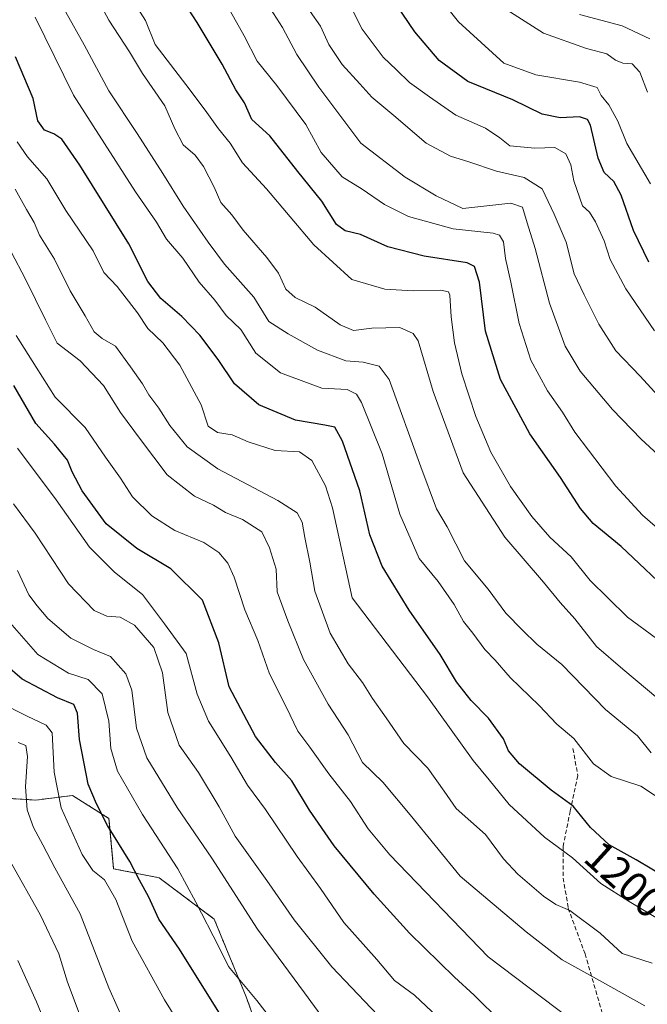
# Model space of a CAD drawing. Units: metres. Extents: x 668623 to 672088, y 4739749 to 4742147.
# Drawn here: x 671443 to 671590, y 4741327 to 4741559 of the extents above; entities that cross this region are included whole.
import ezdxf
from ezdxf.enums import TextEntityAlignment as Align

# ---------------------------------------------------------------- set-up
doc = ezdxf.new("R2010")
doc.units = ezdxf.units.M
doc.header["$MEASUREMENT"] = 0
doc.linetypes.add('TRAZOS', pattern=[0.75, 0.5, -0.25])
doc.linetypes.add('TRAZOSX2', pattern=[1.5, 1, -0.5])
for name, color, linetype, lineweight in [('Arbolado forestal', 92, 'TRAZOS', 0), ('Arbolado forestal CxS', 92, 'Continuous', 0), ('Curva de nivel maestra', 36, 'Continuous', 30), ('Curva de nivel normal', 36, 'Continuous', 0), ('Rótulo de curva de nivel directora', 19, 'Continuous', 0), ('Senda', 19, 'TRAZOSX2', 0)]:
    doc.layers.add(name, color=color, linetype=linetype, lineweight=lineweight)
doc.styles.add('Arial', font='txt', dxfattribs={"height": 0.2})

# ---------------------------------------------------------------- blocks, each defined once
blk = doc.blocks.new('*U153')
at = {"layer": 'Arbolado forestal CxS', "color": 92, "linetype": 'Continuous', "lineweight": 0}
blk.add_polyline3d([(671505.77, 4741302.06, 1149.98), (671496.1, 4741328.94, 1154.41), (671488.57, 4741347.22, 1155.83), (671475.68, 4741356.89, 1152.18), (671464.93, 4741359.04, 1147.02), (671463.85, 4741370.87, 1150.57), (671455.26, 4741376.25, 1147.13), (671446.66, 4741375.17, 1141.19), (671429.47, 4741376.25, 1129.78)], dxfattribs=at)

msp = doc.modelspace()

# ---------------------------------------------------------------- linework, layer by layer
at = {"layer": 'Arbolado forestal', "color": 92, "linetype": 'TRAZOS', "lineweight": 0}
msp.add_polyline3d([(671429.46, 4741376.25, 1129.78), (671446.66, 4741375.17, 1141.19), (671455.26, 4741376.25, 1147.13), (671463.85, 4741370.87, 1150.57), (671464.93, 4741359.04, 1147.02), (671475.68, 4741356.89, 1152.18), (671488.57, 4741347.22, 1155.82), (671496.1, 4741328.94, 1154.41), (671505.77, 4741302.06, 1149.98)], dxfattribs=at)
at = {"layer": 'Arbolado forestal CxS', "color": 92, "linetype": 'Continuous', "lineweight": 0}
msp.add_polyline3d([(671429.47, 4741376.25, 1129.78), (671446.66, 4741375.17, 1141.19), (671455.26, 4741376.25, 1147.13), (671463.85, 4741370.87, 1150.57), (671464.93, 4741359.04, 1147.02), (671475.68, 4741356.89, 1152.18), (671488.57, 4741347.22, 1155.83), (671496.1, 4741328.94, 1154.41), (671505.77, 4741302.06, 1149.98)], dxfattribs=at)
at = {"layer": 'Curva de nivel maestra', "color": 36, "linetype": 'Continuous', "lineweight": 30}
for points in [[(671590.78, 4741501.55, 1250), (671587.16, 4741509.05, 1250), (671584.23, 4741517.35, 1250), (671582.5, 4741520.56, 1250), (671580.27, 4741522.63, 1250), (671578.84, 4741526, 1250), (671577.02, 4741533.74, 1250), (671576.33, 4741535.11, 1250), (671574.45, 4741535.72, 1250), (671569.92, 4741535.48, 1250), (671565.67, 4741536.37, 1250), (671558.79, 4741539.7, 1250), (671548.23, 4741544.04, 1250), (671541.47, 4741548.93, 1250), (671535.73, 4741555.72, 1250), (671528.79, 4741566.05, 1250)], [(671597, 4741422.73, 1225), (671584.25, 4741434.79, 1225), (671577.68, 4741440.18, 1225), (671574.66, 4741443.68, 1225), (671570, 4741451.01, 1225), (671562.76, 4741461.2, 1225), (671555.89, 4741474, 1225), (671552.36, 4741485.39, 1225), (671550.96, 4741496.9, 1225), (671549.76, 4741500.59, 1225), (671548.06, 4741501.44, 1225), (671537.98, 4741503.02, 1225), (671529.37, 4741505.18, 1225), (671522.94, 4741508.1, 1225), (671519.36, 4741508.9, 1225), (671517.37, 4741510.42, 1225), (671513.88, 4741515.91, 1225), (671508.25, 4741522.92, 1225), (671501.66, 4741531.28, 1225), (671497.42, 4741535.09, 1225), (671495.67, 4741539.03, 1225), (671493.69, 4741542.05, 1225), (671490.44, 4741548.14, 1225), (671484.56, 4741557.91, 1225), (671480.54, 4741564.22, 1225)], [(671595.14, 4741356.73, 1200), (671587.82, 4741361.12, 1200), (671581.47, 4741364.68, 1200), (671577.02, 4741368.72, 1200), (671572.97, 4741373.73, 1200), (671567.79, 4741377.47, 1200), (671560.32, 4741383.68, 1200), (671557.74, 4741386.76, 1200), (671556.58, 4741389.53, 1200), (671553.06, 4741394.43, 1200), (671548.96, 4741398.6, 1200), (671545.53, 4741402.97, 1200), (671541.69, 4741409.34, 1200), (671534.4, 4741419.77, 1200), (671528.09, 4741430.14, 1200), (671525.15, 4741437.53, 1200), (671522.83, 4741447.87, 1200), (671518.77, 4741459.51, 1200), (671516.96, 4741462.79, 1200), (671514.58, 4741463.3, 1200), (671507.72, 4741464.41, 1200), (671499.06, 4741468.08, 1200), (671493.39, 4741472.96, 1200), (671489.48, 4741478.73, 1200), (671485.17, 4741484.39, 1200), (671480.99, 4741488.8, 1200), (671476.07, 4741493.04, 1200), (671473.01, 4741497.04, 1200), (671468.49, 4741505.85, 1200), (671457, 4741524.4, 1200), (671452.76, 4741530.5, 1200), (671450.91, 4741531.73, 1200), (671448.69, 4741532.57, 1200), (671447.11, 4741534.8, 1200), (671446.05, 4741540.06, 1200), (671441.85, 4741549.81, 1200)], [(671556.07, 4741323.04, 1175), (671549.73, 4741329.29, 1175), (671545.05, 4741333.54, 1175), (671534.49, 4741343.87, 1175), (671526.17, 4741353.05, 1175), (671516.78, 4741364.39, 1175), (671510.98, 4741372.8, 1175), (671506.83, 4741379.72, 1175), (671502.97, 4741384, 1175), (671498.27, 4741390.13, 1175), (671492.12, 4741401.82, 1175), (671489.69, 4741412.14, 1175), (671485.8, 4741422.14, 1175), (671478.38, 4741429.49, 1175), (671470.42, 4741434.25, 1175), (671463.2, 4741440.1, 1175), (671457.54, 4741447.84, 1175), (671455.2, 4741452.34, 1175), (671454.09, 4741455.07, 1175), (671451.04, 4741458.8, 1175), (671446.68, 4741463.7, 1175), (671441.45, 4741472.57, 1175)], [(671490.05, 4741324.67, 1150), (671480.43, 4741340.1, 1150), (671475.54, 4741347.19, 1150), (671473.2, 4741352.38, 1150), (671471, 4741356.32, 1150), (671468.72, 4741360.75, 1150), (671463.52, 4741369.22, 1150), (671460.9, 4741374.31, 1150), (671458.93, 4741378.9, 1150), (671456.95, 4741389.37, 1150), (671456.48, 4741395.6, 1150), (671455.59, 4741397.62, 1150), (671451.75, 4741399.23, 1150), (671443.42, 4741403.58, 1150), (671435.35, 4741410.5, 1150)]]:
    msp.add_polyline3d(points, dxfattribs=at)
at = {"layer": 'Curva de nivel normal', "color": 36, "linetype": 'Continuous', "lineweight": 0}
for points in [[(671595.79, 4741396.63, 1215), (671584.67, 4741405.91, 1215), (671578.42, 4741411.27, 1215), (671573.36, 4741417.73, 1215), (671569.88, 4741421.59, 1215), (671565.96, 4741426.34, 1215), (671556.88, 4741436.98, 1215), (671547.13, 4741452.06, 1215), (671540.04, 4741471.17, 1215), (671536.52, 4741483.06, 1215), (671535.38, 4741484.83, 1215), (671532.22, 4741486.2, 1215), (671525.66, 4741486.06, 1215), (671521.35, 4741485.51, 1215), (671518.18, 4741486.87, 1215), (671512.32, 4741490.99, 1215), (671507.6, 4741493.24, 1215), (671505.46, 4741495.25, 1215), (671503.7, 4741498.97, 1215), (671500.99, 4741502.68, 1215), (671495.4, 4741509.09, 1215), (671492.69, 4741512.72, 1215), (671490.18, 4741515.56, 1215), (671488.54, 4741519.18, 1215), (671486.1, 4741524.05, 1215), (671484.07, 4741526.75, 1215), (671481.3, 4741529.18, 1215), (671479.34, 4741532.9, 1215), (671476.98, 4741538.33, 1215), (671471.72, 4741545.88, 1215), (671468.64, 4741551.03, 1215), (671463.82, 4741558.43, 1215), (671456.5, 4741572, 1215)], [(671592.56, 4741413.12, 1220), (671585.76, 4741418.15, 1220), (671581.11, 4741422.67, 1220), (671576.98, 4741426.77, 1220), (671572.47, 4741432.36, 1220), (671567.52, 4741436.96, 1220), (671563.26, 4741441.77, 1220), (671558.26, 4741448.87, 1220), (671553.63, 4741456.94, 1220), (671550.12, 4741465.34, 1220), (671546.82, 4741475.31, 1220), (671545.11, 4741482.62, 1220), (671544.3, 4741488.72, 1220), (671544, 4741493.8, 1220), (671543.7, 4741494.6, 1220), (671541.88, 4741495.03, 1220), (671535.35, 4741494.8, 1220), (671528.66, 4741495.2, 1220), (671520.9, 4741497.54, 1220), (671512.04, 4741505.67, 1220), (671500.87, 4741518.79, 1220), (671495.26, 4741524.94, 1220), (671492.3, 4741529.56, 1220), (671489.59, 4741532.93, 1220), (671486.87, 4741536.72, 1220), (671482.94, 4741542.03, 1220), (671474.71, 4741552.72, 1220), (671472.42, 4741558.37, 1220), (671466.72, 4741567.35, 1220)], [(671597.05, 4741435.42, 1230), (671589.29, 4741442.12, 1230), (671583.02, 4741448.97, 1230), (671573.33, 4741461.66, 1230), (671570.46, 4741466.31, 1230), (671566.91, 4741471.32, 1230), (671563, 4741478.52, 1230), (671560.26, 4741487.2, 1230), (671558.32, 4741496.84, 1230), (671557.06, 4741502.46, 1230), (671556.63, 4741506.36, 1230), (671555.65, 4741507.94, 1230), (671554.19, 4741508.39, 1230), (671544.8, 4741509.37, 1230), (671534.24, 4741512.29, 1230), (671528.58, 4741515.11, 1230), (671523.33, 4741518.72, 1230), (671518.69, 4741521.62, 1230), (671513.73, 4741527.34, 1230), (671510.1, 4741533.93, 1230), (671503.29, 4741543.1, 1230), (671498.69, 4741548.84, 1230), (671495.65, 4741554.79, 1230), (671490.98, 4741563.01, 1230)], [(671598.07, 4741464.58, 1240), (671588.72, 4741474.76, 1240), (671583, 4741480.7, 1240), (671579.01, 4741486.99, 1240), (671575.58, 4741493.91, 1240), (671573.18, 4741498.83, 1240), (671571.32, 4741506.25, 1240), (671568.53, 4741512.88, 1240), (671565.71, 4741518.84, 1240), (671561.45, 4741521.48, 1240), (671554.98, 4741522.98, 1240), (671548.47, 4741525.17, 1240), (671544.1, 4741526.47, 1240), (671538.4, 4741529.57, 1240), (671530.79, 4741536.02, 1240), (671525.61, 4741540.37, 1240), (671522.83, 4741543.51, 1240), (671518.68, 4741548.04, 1240), (671515.57, 4741552.72, 1240), (671513.54, 4741557.06, 1240), (671508.71, 4741563.99, 1240)], [(671591.16, 4741519.98, 1255), (671585.58, 4741529.44, 1255), (671583.44, 4741534.69, 1255), (671581.33, 4741538.54, 1255), (671579.56, 4741540.76, 1255), (671578.6, 4741542.59, 1255), (671574.5, 4741543.87, 1255), (671564.22, 4741545.59, 1255), (671556.65, 4741548.35, 1255), (671545.98, 4741558.02, 1255), (671540.61, 4741564.88, 1255)], [(671592.94, 4741456.32, 1235), (671588.94, 4741459.98, 1235), (671582.25, 4741466.96, 1235), (671574.64, 4741475.94, 1235), (671571.07, 4741481.84, 1235), (671567.42, 4741491.94, 1235), (671564.03, 4741504.78, 1235), (671562.14, 4741510.78, 1235), (671561.08, 4741514.5, 1235), (671558.34, 4741515.43, 1235), (671547.02, 4741514.15, 1235), (671540.77, 4741517.16, 1235), (671533.51, 4741521.53, 1235), (671523.08, 4741529.55, 1235), (671513.15, 4741542.68, 1235), (671508.02, 4741550.38, 1235), (671504.61, 4741556.72, 1235), (671501.1, 4741562.24, 1235)], [(671592.07, 4741485.44, 1245), (671585.34, 4741495.33, 1245), (671581.67, 4741502.23, 1245), (671580.23, 4741506.56, 1245), (671578.25, 4741511.06, 1245), (671576.81, 4741513.33, 1245), (671575.18, 4741514.8, 1245), (671573.14, 4741520.68, 1245), (671572.4, 4741524.46, 1245), (671571.22, 4741527.05, 1245), (671568.66, 4741528.55, 1245), (671563.95, 4741528.35, 1245), (671558.08, 4741528.92, 1245), (671555.72, 4741530.76, 1245), (671552.36, 4741533.07, 1245), (671545.4, 4741536.15, 1245), (671539.2, 4741540.41, 1245), (671534.46, 4741543.83, 1245), (671531.43, 4741546.79, 1245), (671528.28, 4741549.71, 1245), (671523.34, 4741556.29, 1245), (671520.63, 4741561.75, 1245)], [(671590.44, 4741541.53, 1260), (671588.65, 4741546.19, 1260), (671586.87, 4741548.16, 1260), (671584.65, 4741548.32, 1260), (671582.95, 4741549.02, 1260), (671580.85, 4741550.56, 1260), (671576.11, 4741551.81, 1260), (671565.98, 4741555.4, 1260), (671556.51, 4741561.44, 1260)], [(671595.27, 4741374.22, 1205), (671588.85, 4741378.45, 1205), (671581.91, 4741380.74, 1205), (671577.74, 4741383.7, 1205), (671573.11, 4741389.64, 1205), (671569.1, 4741392.99, 1205), (671564.98, 4741397.38, 1205), (671558.16, 4741404, 1205), (671554.66, 4741408.02, 1205), (671552.18, 4741410.56, 1205), (671549.37, 4741414.41, 1205), (671547.16, 4741417.15, 1205), (671544.97, 4741421.12, 1205), (671541.21, 4741426.56, 1205), (671536.77, 4741431.93, 1205), (671532.2, 4741442.38, 1205), (671528.04, 4741456.56, 1205), (671523.23, 4741468.61, 1205), (671522.04, 4741470.53, 1205), (671519.86, 4741471.67, 1205), (671513.92, 4741471.99, 1205), (671504.2, 4741475.6, 1205), (671498.39, 4741480.2, 1205), (671494.88, 4741485.74, 1205), (671491.4, 4741489.05, 1205), (671488.7, 4741492.67, 1205), (671485.07, 4741496.87, 1205), (671481.2, 4741502.53, 1205), (671477.4, 4741507.01, 1205), (671475.03, 4741510.98, 1205), (671470.11, 4741518.11, 1205), (671455.53, 4741540.83, 1205), (671446.52, 4741559.11, 1205)], [(671591.33, 4741386.28, 1210), (671588.07, 4741390.26, 1210), (671580.56, 4741396.49, 1210), (671570.3, 4741407.01, 1210), (671564.44, 4741411.82, 1210), (671561.08, 4741415.12, 1210), (671557.14, 4741419.1, 1210), (671552.99, 4741424.73, 1210), (671547.44, 4741431.4, 1210), (671543.33, 4741439.38, 1210), (671540.87, 4741443.58, 1210), (671537.13, 4741453.51, 1210), (671529.75, 4741473.98, 1210), (671527.38, 4741477.15, 1210), (671523.62, 4741478.07, 1210), (671519.52, 4741478.4, 1210), (671512.87, 4741480.9, 1210), (671506.01, 4741484.74, 1210), (671501.45, 4741487.64, 1210), (671497.88, 4741493.33, 1210), (671491.04, 4741501.08, 1210), (671487.16, 4741506.25, 1210), (671481.28, 4741514.72, 1210), (671476.54, 4741522.4, 1210), (671470.49, 4741531.84, 1210), (671463.82, 4741541.84, 1210), (671457.99, 4741552.67, 1210), (671453.68, 4741560.32, 1210)], [(671590.98, 4741554.02, 1265), (671584.52, 4741557.09, 1265), (671574.44, 4741559.8, 1265)], [(671596.35, 4741345.25, 1195), (671586.15, 4741351.31, 1195), (671579.45, 4741355.56, 1195), (671572.85, 4741361.56, 1195), (671566.26, 4741366.47, 1195), (671557.93, 4741374.1, 1195), (671553.22, 4741379.93, 1195), (671549.43, 4741384.47, 1195), (671538.73, 4741399.44, 1195), (671520.99, 4741422.7, 1195), (671516.38, 4741443.82, 1195), (671514.75, 4741449.03, 1195), (671511.57, 4741454.94, 1195), (671508.66, 4741457.02, 1195), (671502.93, 4741457.3, 1195), (671496.56, 4741459.34, 1195), (671492.83, 4741460.98, 1195), (671489.34, 4741461.57, 1195), (671487.18, 4741463.05, 1195), (671485.52, 4741468.02, 1195), (671480.5, 4741477.39, 1195), (671476.54, 4741482.62, 1195), (671472.99, 4741486.01, 1195), (671470.52, 4741489.65, 1195), (671465.75, 4741495.83, 1195), (671462.66, 4741499.14, 1195), (671460.1, 4741504.24, 1195), (671453.73, 4741513.75, 1195), (671449.26, 4741521.12, 1195), (671444.66, 4741526.34, 1195), (671442.24, 4741529.89, 1195)], [(671591.51, 4741336.84, 1190), (671584.51, 4741339.13, 1190), (671579.29, 4741343.91, 1190), (671572.16, 4741349.2, 1190), (671568.89, 4741350.66, 1190), (671565.99, 4741352.6, 1190), (671559.99, 4741357.72, 1190), (671556.61, 4741361.4, 1190), (671552.33, 4741367.07, 1190), (671545.45, 4741373.16, 1190), (671542.61, 4741377.29, 1190), (671538.77, 4741382.68, 1190), (671533.13, 4741388.49, 1190), (671529.02, 4741394.48, 1190), (671525.76, 4741399.03, 1190), (671523.47, 4741402.8, 1190), (671520.11, 4741407.2, 1190), (671515.87, 4741414.37, 1190), (671512.27, 4741424.3, 1190), (671511.07, 4741431.1, 1190), (671509.89, 4741436.85, 1190), (671509.26, 4741440.5, 1190), (671508.11, 4741442.65, 1190), (671503.55, 4741445.6, 1190), (671489.47, 4741453, 1190), (671482.24, 4741458.15, 1190), (671478.13, 4741463.16, 1190), (671475.59, 4741467.28, 1190), (671473.25, 4741470.42, 1190), (671471.76, 4741473.02, 1190), (671468.88, 4741476.99, 1190), (671465.38, 4741481.85, 1190), (671462.22, 4741483.63, 1190), (671460.34, 4741485.2, 1190), (671458.24, 4741488.99, 1190), (671454.74, 4741494.81, 1190), (671451.07, 4741502.3, 1190), (671447.54, 4741507.94, 1190), (671446.26, 4741510.89, 1190), (671444.43, 4741513.97, 1190), (671441.76, 4741518.73, 1190)], [(671589.8, 4741326.78, 1185), (671579.14, 4741332.78, 1185), (671570.35, 4741337.61, 1185), (671561.89, 4741344.21, 1185), (671546.41, 4741357.28, 1185), (671534.63, 4741371.68, 1185), (671528.22, 4741379.36, 1185), (671523.44, 4741384, 1185), (671520.04, 4741390.5, 1185), (671515.41, 4741397.73, 1185), (671509.57, 4741408.21, 1185), (671505.89, 4741417.27, 1185), (671503.42, 4741424.12, 1185), (671503.14, 4741429.46, 1185), (671501.58, 4741434.44, 1185), (671499.79, 4741438.22, 1185), (671495.27, 4741441.09, 1185), (671491.24, 4741442.72, 1185), (671488.43, 4741444.47, 1185), (671483.93, 4741446.55, 1185), (671477.54, 4741451.59, 1185), (671471.26, 4741459.88, 1185), (671466.55, 4741466.24, 1185), (671462.57, 4741472.59, 1185), (671457.05, 4741478.4, 1185), (671451.66, 4741482.54, 1185), (671448.9, 4741488.06, 1185), (671444.23, 4741497.59, 1185), (671440.86, 4741504.02, 1185)], [(671575.47, 4741321.37, 1180), (671553.02, 4741338.31, 1180), (671529.84, 4741362.28, 1180), (671524.78, 4741368.4, 1180), (671520.66, 4741374.84, 1180), (671515.57, 4741381.31, 1180), (671511.08, 4741387.58, 1180), (671508.25, 4741391.34, 1180), (671505.5, 4741397.09, 1180), (671501.62, 4741404.87, 1180), (671498.82, 4741412.65, 1180), (671495.78, 4741419.84, 1180), (671493.31, 4741427.52, 1180), (671491.76, 4741430.86, 1180), (671489.66, 4741433.35, 1180), (671486.11, 4741435.7, 1180), (671479.36, 4741438.53, 1180), (671473.91, 4741441.94, 1180), (671469.4, 4741446.46, 1180), (671466.55, 4741450.8, 1180), (671463, 4741455.75, 1180), (671458.25, 4741462.7, 1180), (671451.2, 4741469.85, 1180), (671446.73, 4741476.91, 1180), (671442, 4741484.36, 1180)], [(671542.39, 4741322.96, 1170), (671535.65, 4741329.31, 1170), (671531, 4741332.78, 1170), (671526.84, 4741337.68, 1170), (671519.08, 4741346.4, 1170), (671513.54, 4741354.37, 1170), (671508.09, 4741361.94, 1170), (671500.61, 4741372.93, 1170), (671496.38, 4741378.66, 1170), (671492.5, 4741385.3, 1170), (671487.25, 4741393.73, 1170), (671484.59, 4741400.06, 1170), (671482.03, 4741409.65, 1170), (671476.88, 4741416.62, 1170), (671471.7, 4741423.45, 1170), (671465.14, 4741428.71, 1170), (671459.23, 4741434.64, 1170), (671451.41, 4741445.72, 1170), (671442.3, 4741457.86, 1170)], [(671543.98, 4741306.86, 1165), (671516.2, 4741335.96, 1165), (671507.36, 4741347.06, 1165), (671500.94, 4741356.3, 1165), (671493.55, 4741366.7, 1165), (671489.75, 4741373.55, 1165), (671484.87, 4741381.68, 1165), (671480.38, 4741388.08, 1165), (671477.68, 4741395.72, 1165), (671476.41, 4741405.1, 1165), (671474.36, 4741411.04, 1165), (671469.88, 4741416.24, 1165), (671466.49, 4741418.12, 1165), (671463.32, 4741418.38, 1165), (671460.4, 4741419.69, 1165), (671454.29, 4741425.99, 1165), (671446.5, 4741437.87, 1165), (671441.39, 4741444.82, 1165)], [(671516.85, 4741320.23, 1160), (671509.82, 4741329.9, 1160), (671498.8, 4741344.85, 1160), (671487.99, 4741361.51, 1160), (671479.87, 4741373.44, 1160), (671472.74, 4741385.06, 1160), (671470.32, 4741392.06, 1160), (671469.18, 4741400.97, 1160), (671467.82, 4741404.84, 1160), (671464.18, 4741408.88, 1160), (671460.18, 4741410.54, 1160), (671454.88, 4741413.24, 1160), (671449.47, 4741417.87, 1160), (671446.96, 4741420.8, 1160), (671444.98, 4741423.38, 1160), (671442.37, 4741429.1, 1160)], [(671510.98, 4741312.12, 1155), (671498.59, 4741328.08, 1155), (671491.96, 4741336.03, 1155), (671489.68, 4741340.72, 1155), (671484.28, 4741351.14, 1155), (671480.02, 4741359.01, 1155), (671471.69, 4741371.78, 1155), (671465.86, 4741381.94, 1155), (671464.27, 4741387.29, 1155), (671463.84, 4741393.75, 1155), (671462.28, 4741400.11, 1155), (671458.97, 4741403.48, 1155), (671454.36, 4741404.98, 1155), (671447.14, 4741409.4, 1155), (671439.44, 4741418.13, 1155)], [(671487.57, 4741311.06, 1145), (671476.88, 4741328.2, 1145), (671469.32, 4741342.02, 1145), (671465.45, 4741351.82, 1145), (671462.82, 4741356.41, 1145), (671460.04, 4741358.64, 1145), (671457.55, 4741362.38, 1145), (671452.58, 4741373.31, 1145), (671450.98, 4741381.73, 1145), (671450.5, 4741391.01, 1145), (671449.09, 4741392.79, 1145), (671444.64, 4741394.85, 1145), (671437.68, 4741398.34, 1145)], [(671467.69, 4741322.28, 1140), (671463.82, 4741331.07, 1140), (671457.1, 4741348.47, 1140), (671451.13, 4741359.26, 1140), (671448.33, 4741364.62, 1140), (671446.07, 4741368.73, 1140), (671444.64, 4741372.88, 1140), (671444.2, 4741378.32, 1140), (671444.72, 4741385.44, 1140), (671444.27, 4741388, 1140), (671442.53, 4741388.67, 1140)], [(671456.84, 4741325.07, 1135), (671454.09, 4741332.36, 1135), (671452.05, 4741339.06, 1135), (671447.78, 4741348.09, 1135), (671440.61, 4741360.84, 1135)], [(671450.13, 4741319.78, 1130), (671446.79, 4741327.73, 1130), (671442.42, 4741337.45, 1130)]]:
    msp.add_polyline3d(points, dxfattribs=at)
at = {"layer": 'Senda', "color": 19, "linetype": 'TRAZOSX2', "lineweight": 0}
msp.add_polyline3d([(671572.93, 4741387.26, 1204.27), (671574.07, 4741380.92, 1202.61), (671572.29, 4741372.59, 1198.96), (671570.62, 4741364.33, 1195), (671570.64, 4741356.85, 1192.05), (671571.8, 4741349.79, 1189.99), (671575.77, 4741339.03, 1186.8), (671582.13, 4741317.08, 1179.25)], dxfattribs=at)

# ---------------------------------------------------------------- block references
at = {"layer": 'Arbolado forestal CxS', "color": 92, "linetype": 'Continuous', "lineweight": 0}
msp.add_blockref('*U153', (0, 0), dxfattribs=at)

# ---------------------------------------------------------------- texts
at = {"layer": 'Rótulo de curva de nivel directora', "color": 19, "linetype": 'Continuous', "lineweight": 0, "style": 'Arial'}
msp.add_text('1200', height=7, rotation=-42.2351, dxfattribs=at).set_placement((671585.19, 4741356.54), align=Align.MIDDLE_CENTER)

doc.saveas('drawing.dxf')
